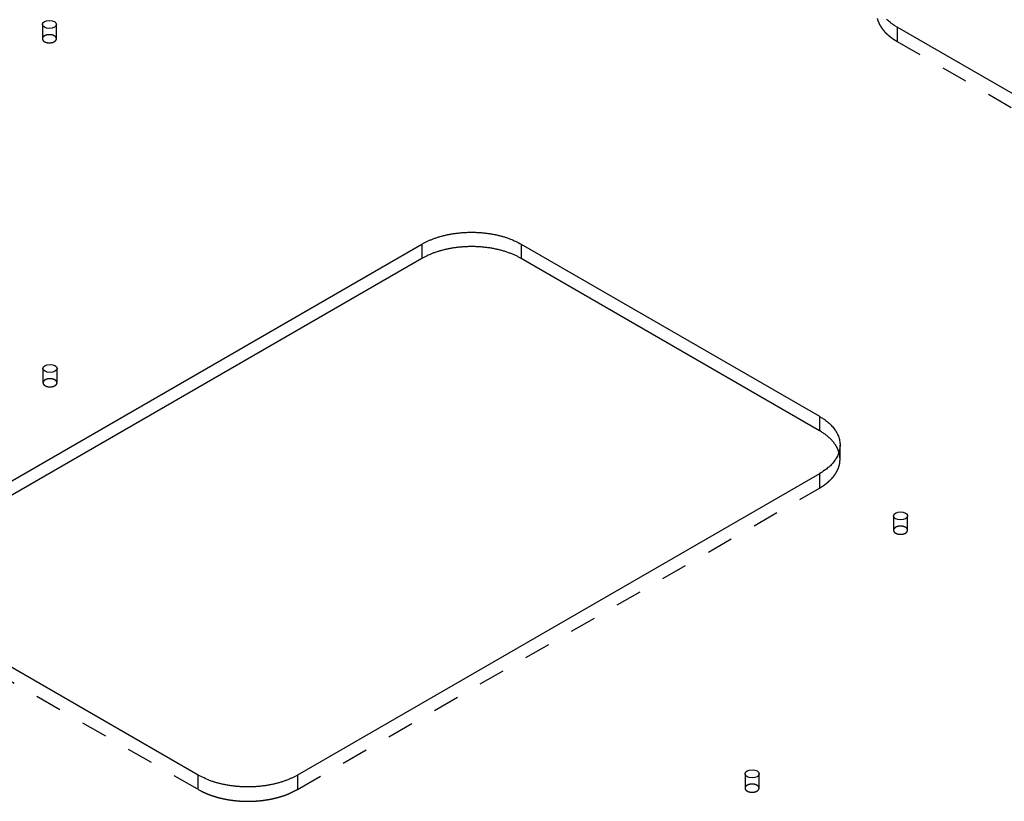
# Model space of a CAD drawing. Extents: x -1 to 1188, y 0 to 841.
# Drawn here: x 883 to 940, y 625 to 670 of the extents above; entities that cross this region are included whole.
import ezdxf

# ---------------------------------------------------------------- set-up
doc = ezdxf.new("R2010")
doc.units = 0
doc.linetypes.add('HIDDEN', pattern=[4.5, 1.5, -1.5, 1.5])

msp = doc.modelspace()

# ---------------------------------------------------------------- linework, layer by layer
at = {"layer": 'V5L204', "color": 1, "linetype": 'CONTINUOUS'}
for p, q in [((950.38167, 659.37569), (933.41111, 669.17365)), ((876.66579, 639.67771), (906.36428, 656.82414)), ((906.36428, 656.82414), (906.36428, 656.00764)), ((912.02113, 656.82414), (912.02113, 656.00764)), ((912.02113, 656.82414), (928.99169, 647.02618)), ((928.99169, 647.02618), (928.99169, 646.20969)), ((928.99169, 643.7602), (899.29321, 626.61377)), ((893.63636, 626.61377), (876.66579, 636.41173))]:
    msp.add_line(p, q, dxfattribs=at)
at = {"layer": 'V5L204', "color": 40, "linetype": 'CONTINUOUS'}
for p, q in [((906.36428, 656.00764), (876.66579, 638.86122)), ((928.99169, 646.20969), (912.02113, 656.00764))]:
    msp.add_line(p, q, dxfattribs=at)
at = {"layer": 'V5L204', "color": 1, "linetype": 'CONTINUOUS'}
for points in [[(933.41112, 669.17361), (933.27948, 669.25324, -0.01135184), (933.15282, 669.33781, -0.01134654), (933.03123, 669.42755, -0.01178893), (932.91534, 669.52214, -0.01296733), (932.80642, 669.62158, -0.01402131)], [(906.36425, 656.8241), (906.50216, 656.90011, -0.01083695), (906.64865, 656.97324, -0.0098196), (906.80408, 657.04344, -0.00925655), (906.9679, 657.11035, -0.00926689), (907.14015, 657.17324, -0.00907182), (907.32012, 657.23183, -0.00885915), (907.50769, 657.28554, -0.00862839), (907.70199, 657.33416, -0.00850923), (907.90268, 657.37706, -0.00834633), (908.10879, 657.41412, -0.00824516), (908.31973, 657.44478, -0.00812347), (908.53447, 657.46904, -0.00805525), (908.75223, 657.48641, -0.00798809), (908.97195, 657.49701, -0.00796546), (909.19272, 657.50044, -0.00792689), (909.41345, 657.49701, -0.00789011), (909.6331, 657.48645, -0.00796529), (909.85093, 657.46904, -0.0081257), (910.06596, 657.44463, -0.00801873), (910.27662, 657.41412, -0.00764986), (910.48159, 657.37765, -0.00838716), (910.68341, 657.33416, -0.00988493), (910.88219, 657.28321, -0.00802684), (911.06528, 657.23183, -0.00356799), (911.22758, 657.18246, -0.01092797), (911.4175, 657.11035, -0.01952825), (911.68527, 656.9891, -0.01072118), (912.02115, 656.8241, -0.00611144)], [(928.99169, 647.02616), (929.12334, 646.94654, -0.01135177), (929.25, 646.86197, -0.0113465), (929.37159, 646.77223, -0.01178891), (929.48747, 646.67765, -0.01296735), (929.59639, 646.5782, -0.01402137), (929.69788, 646.4743, -0.01504238), (929.79091, 646.36601, -0.01611423), (929.87511, 646.25383, -0.01734987), (929.94941, 646.13797, -0.01855359), (930.01361, 646.01897, -0.01977859), (930.06671, 645.89719, -0.02090959), (930.10874, 645.77321, -0.02195231), (930.13882, 645.64749, -0.022811), (930.15717, 645.52063, -0.02346082), (930.16312, 645.39318, -0.0237347), (930.15717, 645.26574, -0.02362452), (930.13888, 645.13893, -0.02346287), (930.10874, 645.01316, -0.02320024), (930.06646, 644.88902, -0.02183365), (930.01361, 644.7674, -0.01970917), (929.95044, 644.64906, -0.02020142), (929.87511, 644.53254, -0.02188911), (929.78686, 644.41778, -0.01612573), (929.69788, 644.31207, -0.00675596), (929.61236, 644.21837, -0.01954435), (929.48747, 644.10872, -0.02932576), (929.27746, 643.95413, -0.01365321), (928.99169, 643.76021, -0.00718096)], [(899.29323, 626.61376), (899.15531, 626.53776, -0.01083687), (899.00883, 626.46463, -0.00981951), (898.85339, 626.39443, -0.00925644), (898.68957, 626.32752, -0.00926676), (898.51732, 626.26464, -0.00907168), (898.33736, 626.20605, -0.008859), (898.14979, 626.15234, -0.00862823), (897.95549, 626.10372, -0.00850906), (897.7548, 626.06082, -0.00834615), (897.54869, 626.02376, -0.00824497), (897.33775, 625.9931, -0.00812329), (897.12301, 625.96884, -0.00805506), (896.90525, 625.95147, -0.0079879), (896.68553, 625.94088, -0.00796526), (896.46476, 625.93744, -0.00792669), (896.24403, 625.94088, -0.0078899), (896.02438, 625.95144, -0.00796508), (895.80655, 625.96884, -0.00812548), (895.59152, 625.99325, -0.00801851), (895.38086, 626.02376, -0.00764965), (895.17589, 626.06023, -0.00838693), (894.97407, 626.10372, -0.00988466), (894.77528, 626.15467, -0.00802663), (894.5922, 626.20605, -0.00356789), (894.42989, 626.25542, -0.01092769), (894.23998, 626.32752, -0.01952777), (893.97221, 626.44877, -0.01072093), (893.63632, 626.61376, -0.00611131)]]:
    msp.add_lwpolyline(points, format="xyb", dxfattribs=at)
at = {"layer": 'V5L204', "color": 40, "linetype": 'CONTINUOUS'}
for points in [[(912.02115, 656.00768), (911.86726, 656.09198, 0.0116611), (911.70429, 656.1721, 0.01076447), (911.53178, 656.24795, 0.01013504), (911.35066, 656.31919, 0.00997008), (911.16129, 656.38497, 0.00967555), (910.9647, 656.44511, 0.0093662), (910.76134, 656.49901, 0.00906912), (910.55235, 656.54657, 0.00886064), (910.33846, 656.58723, 0.00864848), (910.12084, 656.62105, 0.00847217), (909.90039, 656.64757, 0.00831446), (909.67826, 656.667, 0.00818069), (909.45547, 656.67901, 0.00808489), (909.23306, 656.68396, 0.00800025), (909.0121, 656.68164, 0.00793954), (908.79353, 656.67255, 0.00784925), (908.57844, 656.65664, 0.00789294), (908.36733, 656.63438, 0.00797929), (908.16113, 656.60579, 0.00786558), (907.96103, 656.57187, 0.00748136), (907.76815, 656.53291, 0.00811249), (907.57993, 656.48805, 0.00939977), (907.39615, 656.43703, 0.00770457), (907.22789, 656.38628, 0.00362276), (907.07954, 656.33809, 0.01020139), (906.90735, 656.27005, 0.01790944), (906.666, 656.1583, 0.00992774), (906.36425, 656.00768, 0.00575338)], [(930.10027, 644.98494), (930.08339, 645.0358, 0.00878216), (930.06472, 645.08616, 0.0088169), (930.04418, 645.13598, 0.00868983), (930.02188, 645.18526, 0.00842154), (929.99783, 645.23395, 0.00820208), (929.97214, 645.28203, 0.00799005), (929.94478, 645.32946, 0.00778285), (929.91588, 645.37625, 0.00755333), (929.88543, 645.42234, 0.00734294), (929.85354, 645.46773, 0.0071202), (929.82021, 645.51239, 0.00691401), (929.78555, 645.55633, 0.00669355), (929.74956, 645.59949, 0.00649998), (929.71234, 645.6419, 0.0063003), (929.67391, 645.68351, 0.00610052), (929.63438, 645.72434, 0.0058736), (929.59376, 645.76434, 0.00573979), (929.55209, 645.80358, 0.00564765), (929.50936, 645.84202, 0.00534728), (929.46594, 645.87954, 0.0048801), (929.42193, 645.91604, 0.00516449), (929.37633, 645.95219, 0.00584931), (929.3288, 645.9882, 0.00442159), (929.28371, 646.02152, 0.00173797), (929.24256, 646.05123, 0.00578855), (929.18847, 646.08753, 0.00940893), (929.10366, 646.14103, 0.00457231), (928.99169, 646.20965, 0.00245059)]]:
    msp.add_lwpolyline(points, format="xyb", dxfattribs=at)
at = {"layer": 'V5L204', "color": 1, "linetype": 'CONTINUOUS'}
for centre in [(885.16875, 669.32675), (885.20411, 649.75124), (933.60557, 641.36174)]:
    msp.add_ellipse(centre, major_axis=(0.4, 0), ratio=0.57735027, start_param=0, end_param=6.2831853, dxfattribs=at)
at = {"layer": 'V5L204', "color": 30, "linetype": 'CONTINUOUS'}
msp.add_ellipse((925.15564, 626.68521), major_axis=(0.4, 0), ratio=0.57735027, start_param=0, end_param=6.2831853, dxfattribs=at)
at = {"layer": 'V5L205', "color": 1, "linetype": 'HIDDEN'}
for p, q in [((884.76875, 669.32675), (884.76875, 668.51023)), ((885.56875, 668.51023), (885.56875, 669.32675)), ((933.41111, 669.17365), (933.41111, 668.35716)), ((884.80411, 649.75124), (884.80411, 648.93475)), ((885.60411, 648.93475), (885.60411, 649.75124)), ((930.16327, 644.57672), (930.16327, 645.39319)), ((928.99169, 643.7602), (928.99169, 642.9437)), ((933.20557, 641.36174), (933.20557, 640.54527)), ((934.00557, 640.54527), (934.00557, 641.36174)), ((893.63636, 625.79727), (893.63636, 626.61377)), ((899.29321, 626.61377), (899.29321, 625.79727))]:
    msp.add_line(p, q, dxfattribs=at)
at = {"layer": 'V5L205', "color": 40, "linetype": 'HIDDEN'}
for p, q in [((933.41111, 668.35716), (950.38167, 658.5592)), ((899.29321, 625.79727), (928.99169, 642.9437)), ((876.66579, 635.59523), (893.63636, 625.79727))]:
    msp.add_line(p, q, dxfattribs=at)
at = {"layer": 'V5L205', "color": 30, "linetype": 'HIDDEN'}
for p, q in [((924.75564, 626.68521), (924.75564, 625.86867)), ((925.55564, 625.86867), (925.55564, 626.68521))]:
    msp.add_line(p, q, dxfattribs=at)
at = {"layer": 'V5L205', "color": 40, "linetype": 'HIDDEN'}
for points in [[(932.28118, 669.65783, 0.01190626), (932.2991, 669.59302, 0.01165401), (932.32013, 669.52895, 0.01138781), (932.34405, 669.46565, 0.01106953), (932.3709, 669.40322, 0.0107609), (932.40046, 669.34167, 0.01041618), (932.43275, 669.28111, 0.01008536), (932.46756, 669.22154, 0.00972303), (932.50489, 669.16306, 0.00939438), (932.54454, 669.10565, 0.0090497), (932.58649, 669.04941, 0.00870651), (932.63053, 668.99432, 0.00832267), (932.67661, 668.94049, 0.00806973), (932.72464, 668.88782, 0.00786926), (932.77461, 668.83637, 0.00739747), (932.82599, 668.78633, 0.00670746), (932.87861, 668.73783, 0.00702072), (932.93368, 668.69, 0.0078465), (932.99162, 668.64263, 0.00591609), (933.04686, 668.59892, 0.0023896), (933.09751, 668.56005, 0.00759394), (933.16469, 668.5131, 0.01215386), (933.27072, 668.4446, 0.00589047), (933.41112, 668.35719, 0.00316281)], [(885.56878, 668.51023), (885.56786, 668.52577, 0.02919204), (885.56515, 668.54125, 0.02866703), (885.56057, 668.55669, 0.02739657), (885.55422, 668.57197, 0.0263712), (885.54604, 668.58694, 0.02488829), (885.53619, 668.60153, 0.02309912), (885.52468, 668.61562, 0.02128997), (885.51167, 668.62915, 0.0195909), (885.49724, 668.64201, 0.01799592), (885.48158, 668.65417, 0.01647866), (885.46479, 668.66554, 0.0151623), (885.44707, 668.67612, 0.01392472), (885.42854, 668.68584, 0.01290116), (885.40938, 668.69473, 0.01191563), (885.38973, 668.70274, 0.01112694), (885.36975, 668.70991, 0.01033327), (885.34957, 668.71624, 0.00975157), (885.32932, 668.72177, 0.00916828), (885.30911, 668.72649, 0.00865985), (885.28906, 668.7305, 0.00801403), (885.26918, 668.73379, 0.00799046), (885.24898, 668.7365, 0.00789256), (885.22792, 668.73864, 0.00764139), (885.20608, 668.74018, 0.00797932), (885.18354, 668.74102, 0.00815906), (885.16042, 668.74114, 0.00833891), (885.13675, 668.74044, 0.00847841), (885.11268, 668.73891, 0.00878631), (885.08833, 668.73646, 0.00903464), (885.06383, 668.7331, 0.00939826), (885.03934, 668.72876, 0.00973484), (885.01502, 668.72345, 0.01019587), (884.99106, 668.71714, 0.01066795), (884.96761, 668.70986, 0.01126613), (884.94487, 668.70161, 0.0118708), (884.92298, 668.69245, 0.01254194), (884.90216, 668.6824, 0.01343783), (884.8825, 668.67155, 0.01456921), (884.86419, 668.65991, 0.01530299), (884.84731, 668.64769, 0.01549545), (884.83203, 668.63497, 0.01793785), (884.81831, 668.62157, 0.02235688), (884.80627, 668.60748, 0.01934018), (884.79599, 668.59399, 0.00918425), (884.78759, 668.5816, 0.02753535), (884.78049, 668.56576, 0.05145204), (884.7742, 668.54165, 0.028722), (884.76876, 668.51023, 0.01622386)], [(884.76876, 668.51023), (884.76918, 668.49994, 0.01740279), (884.77031, 668.48988, 0.01859692), (884.77219, 668.48005, 0.01849533), (884.77473, 668.47048, 0.01718216), (884.77788, 668.4612, 0.01646768), (884.78161, 668.45215, 0.01556736), (884.78596, 668.44325, 0.01513543), (884.79097, 668.43435, 0.01487134), (884.79677, 668.42536, 0.01419969), (884.80335, 668.4163, 0.01409986), (884.81076, 668.40723, 0.01373837), (884.81899, 668.3982, 0.0133399), (884.82811, 668.38921, 0.01281112), (884.83808, 668.38031, 0.01246582), (884.84896, 668.37154, 0.01197684), (884.86072, 668.36293, 0.01160128), (884.87338, 668.35453, 0.01112964), (884.88691, 668.34638, 0.01078075), (884.90132, 668.33853, 0.01035728), (884.91656, 668.331, 0.01003804), (884.93262, 668.32386, 0.00966796), (884.94943, 668.31713, 0.00938759), (884.96698, 668.31086, 0.00907492), (884.98518, 668.30508, 0.00883479), (885.00399, 668.29983, 0.00857877), (885.02333, 668.29512, 0.0083786), (885.04313, 668.29101, 0.00817664), (885.06331, 668.28749, 0.0080141), (885.08378, 668.2846, 0.00786318), (885.10446, 668.28233, 0.00773683), (885.12527, 668.2807, 0.00763174), (885.14611, 668.2797, 0.00753492), (885.16691, 668.27934, 0.00747754), (885.18757, 668.27958, 0.00742172), (885.20801, 668.28045, 0.00738939), (885.22817, 668.28189, 0.00732197), (885.24795, 668.2839, 0.00738095), (885.26733, 668.28645, 0.00747689), (885.28622, 668.28953, 0.00737855), (885.30455, 668.29305, 0.00701987), (885.3222, 668.29698, 0.00762684), (885.33944, 668.30141, 0.00885869), (885.35629, 668.30638, 0.0072383), (885.37172, 668.31127, 0.00335505), (885.38534, 668.31589, 0.00962004), (885.40122, 668.32233, 0.01688531), (885.42359, 668.33285, 0.00929308), (885.45163, 668.34699, 0.00535953)], [(885.45163, 668.34699), (885.4579, 668.35069, 0.00517764), (885.4641, 668.35452, 0.00508965), (885.47023, 668.35848, 0.00516586), (885.47627, 668.36257, 0.0054494), (885.48221, 668.36679, 0.00567164), (885.48805, 668.37115, 0.00588325), (885.49377, 668.37564, 0.00609379), (885.49936, 668.38025, 0.00635319), (885.50482, 668.385, 0.0065966), (885.51013, 668.38988, 0.00687502), (885.51528, 668.39489, 0.00713793), (885.52026, 668.40003, 0.00743644), (885.52506, 668.40529, 0.00773128), (885.52967, 668.41068, 0.0080734), (885.53407, 668.41618, 0.00835998), (885.53827, 668.4218, 0.00864327), (885.54223, 668.42754, 0.00905274), (885.54597, 668.43339, 0.00962342), (885.54945, 668.43936, 0.00965822), (885.55268, 668.4454, 0.00928704), (885.55563, 668.4515, 0.01065725), (885.55832, 668.4578, 0.01328727), (885.56072, 668.46434, 0.0102477), (885.56281, 668.47053, 0.00326593), (885.56457, 668.47618, 0.01519077), (885.5661, 668.48355, 0.02729486), (885.5675, 668.49507, 0.01342268), (885.56878, 668.51023, 0.00702989)], [(885.60413, 648.93475), (885.60321, 648.95029, 0.02919622), (885.6005, 648.96577, 0.02867113), (885.59592, 648.9812, 0.02740027), (885.58957, 648.99648, 0.02637441), (885.58139, 649.01145, 0.02489084), (885.57154, 649.02604, 0.02310101), (885.56003, 649.04012, 0.02129123), (885.54702, 649.05365, 0.01959163), (885.53259, 649.06651, 0.01799619), (885.51694, 649.07867, 0.01647859), (885.50015, 649.09004, 0.01516195), (885.48242, 649.10062, 0.01392418), (885.46389, 649.11034, 0.01290046), (885.44473, 649.11923, 0.01191483), (885.42508, 649.12723, 0.01112606), (885.4051, 649.13441, 0.01033236), (885.38492, 649.14073, 0.00975062), (885.36467, 649.14626, 0.00916731), (885.34447, 649.15099, 0.00865888), (885.32442, 649.15499, 0.00801308), (885.30454, 649.15829, 0.00798957), (885.28433, 649.16099, 0.0078919), (885.26328, 649.16313, 0.00764083), (885.24144, 649.16468, 0.00797868), (885.2189, 649.16552, 0.00815838), (885.19577, 649.16563, 0.00833822), (885.17211, 649.16493, 0.0084777), (885.14804, 649.1634, 0.00878556), (885.12368, 649.16096, 0.00903387), (885.09918, 649.1576, 0.00939746), (885.0747, 649.15325, 0.00973401), (885.05038, 649.14795, 0.01019502), (885.02641, 649.14163, 0.01066708), (885.00296, 649.13436, 0.01126523), (884.98022, 649.12611, 0.01186989), (884.95833, 649.11695, 0.01254103), (884.93751, 649.10691, 0.01343693), (884.91785, 649.09605, 0.01456833), (884.89954, 649.08442, 0.01530217), (884.88266, 649.07219, 0.01549475), (884.86738, 649.05948, 0.01793723), (884.85366, 649.04608, 0.02235639), (884.84162, 649.03199, 0.01934005), (884.83134, 649.01851, 0.00918427), (884.82294, 649.00611, 0.02753569), (884.81584, 648.99027, 0.05145409), (884.80955, 648.96616, 0.02872379), (884.80411, 648.93475, 0.01622502)], [(884.80411, 648.93475), (884.80453, 648.92445, 0.01737983), (884.80566, 648.91439, 0.01857662), (884.80755, 648.90455, 0.01847988), (884.81008, 648.89497, 0.01717217), (884.81324, 648.8857, 0.01646273), (884.81697, 648.87665, 0.01556599), (884.82131, 648.86774, 0.01513564), (884.82632, 648.85885, 0.01487048), (884.83212, 648.84985, 0.01419774), (884.8387, 648.84079, 0.01409838), (884.84612, 648.83173, 0.01373716), (884.85435, 648.82269, 0.01333844), (884.86346, 648.8137, 0.01280957), (884.87344, 648.8048, 0.01246434), (884.88432, 648.79603, 0.01197543), (884.89607, 648.78742, 0.01159988), (884.90874, 648.77902, 0.0111283), (884.92226, 648.77087, 0.01077948), (884.93667, 648.76301, 0.01035608), (884.95191, 648.75549, 0.01003691), (884.96797, 648.74834, 0.0096669), (884.98478, 648.74161, 0.00938661), (885.00233, 648.73534, 0.00907401), (885.02053, 648.72956, 0.00883395), (885.03935, 648.72431, 0.008578), (885.05868, 648.7196, 0.00837789), (885.07848, 648.71549, 0.008176), (885.09866, 648.71196, 0.00801353), (885.11913, 648.70907, 0.00786266), (885.13982, 648.70679, 0.00773637), (885.16062, 648.70517, 0.00763134), (885.18147, 648.70416, 0.00753457), (885.20226, 648.7038, 0.00747725), (885.22292, 648.70404, 0.00742149), (885.24336, 648.70491, 0.00738921), (885.26352, 648.70635, 0.00732183), (885.2833, 648.70836, 0.00738087), (885.30267, 648.7109, 0.00747686), (885.32157, 648.71398, 0.00737858), (885.3399, 648.71749, 0.00701995), (885.35755, 648.72142, 0.00762698), (885.37479, 648.72585, 0.00885891), (885.39164, 648.73081, 0.00723854), (885.40707, 648.73571, 0.00335518), (885.42069, 648.74032, 0.00962045), (885.43657, 648.74677, 0.01688624), (885.45894, 648.75728, 0.0092937), (885.48698, 648.77141, 0.00535992)], [(885.48698, 648.77141), (885.49325, 648.77512, 0.0051764), (885.49945, 648.77895, 0.00508837), (885.50557, 648.78292, 0.00516451), (885.51161, 648.78701, 0.00544792), (885.51756, 648.79124, 0.00567004), (885.52339, 648.7956, 0.00588155), (885.52911, 648.80009, 0.00609196), (885.53471, 648.80471, 0.00635123), (885.54017, 648.80946, 0.00659451), (885.54548, 648.81435, 0.00687279), (885.55063, 648.81936, 0.00713556), (885.55561, 648.8245, 0.00743393), (885.56041, 648.82976, 0.00772862), (885.56502, 648.83515, 0.00807059), (885.56942, 648.84066, 0.00835705), (885.57362, 648.84629, 0.00864023), (885.57758, 648.85203, 0.00904956), (885.58132, 648.85788, 0.00962006), (885.5848, 648.86385, 0.00965488), (885.58803, 648.8699, 0.00928389), (885.59098, 648.876, 0.01065373), (885.59367, 648.8823, 0.01328305), (885.59607, 648.88884, 0.01024462), (885.59816, 648.89504, 0.00326498), (885.59991, 648.90068, 0.01518652), (885.60144, 648.90806, 0.02728846), (885.60285, 648.91958, 0.01342017), (885.60413, 648.93475, 0.00702874)], [(930.1633, 644.57672), (930.16323, 644.59059, 0.00257653), (930.16301, 644.60445, 0.00258348), (930.16264, 644.6183, 0.00258409), (930.16214, 644.63213, 0.0025779), (930.16149, 644.64595, 0.0025739), (930.1607, 644.65976, 0.00256992), (930.15977, 644.67355, 0.00256599), (930.15869, 644.68733, 0.00256035), (930.15748, 644.70108, 0.00255559), (930.15612, 644.71482, 0.00254981), (930.15462, 644.72855, 0.00254372), (930.15299, 644.74225, 0.00253552), (930.15121, 644.75593, 0.00253091), (930.1493, 644.7696, 0.00252763), (930.14724, 644.78324, 0.00251445), (930.14506, 644.79686, 0.00249119), (930.14273, 644.81046, 0.00250451), (930.14026, 644.82404, 0.0025449), (930.13766, 644.83762, 0.00246566), (930.13493, 644.85112, 0.00229641), (930.13209, 644.86452, 0.00252106), (930.12906, 644.8781, 0.00298509), (930.12579, 644.89198, 0.00226435), (930.12265, 644.90498, 0.00079281), (930.11974, 644.91673, 0.00316205), (930.11571, 644.93175, 0.00539378), (930.10912, 644.9548, 0.00263066), (930.10027, 644.98494, 0.00139481)], [(928.99169, 642.9437), (929.06136, 642.98495, 0.00559073), (929.12961, 643.02741, 0.00563088), (929.19639, 643.07116, 0.00575364), (929.26165, 643.1161, 0.00599288), (929.32522, 643.16226, 0.00620769), (929.38707, 643.20957, 0.00641051), (929.44704, 643.25803, 0.00662201), (929.50513, 643.30758, 0.00685614), (929.56116, 643.35821, 0.00709196), (929.61514, 643.40985, 0.00733823), (929.6669, 643.46249, 0.00758674), (929.71645, 643.51604, 0.00784198), (929.76362, 643.57051, 0.00811096), (929.80846, 643.62579, 0.00839324), (929.85078, 643.68189, 0.00864498), (929.89063, 643.73869, 0.00886135), (929.92786, 643.79615, 0.00920778), (929.96253, 643.85428, 0.00966144), (929.99448, 643.91306, 0.00966193), (930.02376, 643.97208, 0.00926153), (930.05024, 644.03119, 0.0104286), (930.07405, 644.09162, 0.01268119), (930.09508, 644.15379, 0.00991165), (930.1132, 644.21237, 0.00359965), (930.12818, 644.2655, 0.01411353), (930.14111, 644.33381, 0.02486049), (930.15284, 644.43899, 0.01243764), (930.1633, 644.57672, 0.00664789)], [(934.00554, 640.54527), (934.00462, 640.56081, 0.02920221), (934.00192, 640.57628, 0.02867841), (933.99734, 640.59172, 0.02740821), (933.99099, 640.60699, 0.02638257), (933.98282, 640.62196, 0.0248987), (933.97297, 640.63654, 0.02310815), (933.96146, 640.65063, 0.02129745), (933.94846, 640.66416, 0.0195969), (933.93404, 640.67702, 0.01800052), (933.91838, 640.68917, 0.01648206), (933.90159, 640.70054, 0.01516466), (933.88387, 640.71112, 0.01392624), (933.86534, 640.72084, 0.01290196), (933.84619, 640.72973, 0.01191587), (933.82654, 640.73773, 0.01112671), (933.80656, 640.74491, 0.01033269), (933.78638, 640.75123, 0.00975068), (933.76613, 640.75676, 0.00916715), (933.74592, 640.76149, 0.00865853), (933.72587, 640.76549, 0.00801259), (933.706, 640.76879, 0.0079889), (933.68579, 640.77149, 0.00789117), (933.66474, 640.77363, 0.00764019), (933.64289, 640.77517, 0.00797808), (933.62036, 640.77602, 0.00815783), (933.59723, 640.77613, 0.00833774), (933.57357, 640.77543, 0.0084773), (933.5495, 640.7739, 0.00878524), (933.52514, 640.77146, 0.00903364), (933.50065, 640.7681, 0.00939733), (933.47616, 640.76375, 0.009734), (933.45184, 640.75845, 0.01019513), (933.42788, 640.75214, 0.01066735), (933.40443, 640.74486, 0.01126567), (933.38169, 640.73661, 0.01187052), (933.35981, 640.72746, 0.01254188), (933.33898, 640.71741, 0.01343804), (933.31932, 640.70656, 0.01456974), (933.30102, 640.69492, 0.01530389), (933.28414, 640.6827, 0.01549669), (933.26886, 640.66999, 0.01793969), (933.25514, 640.6566, 0.02235971), (933.24311, 640.64251, 0.01934308), (933.23283, 640.62902, 0.00918574), (933.22443, 640.61663, 0.0275401), (933.21733, 640.60079, 0.05146179), (933.21104, 640.57668, 0.02872732), (933.20561, 640.54527, 0.0162267)], [(933.20561, 640.54527), (933.20602, 640.53497, 0.01742147), (933.20714, 640.52489, 0.01862715), (933.20901, 640.51505, 0.01853738), (933.21155, 640.50547, 0.01723314), (933.2147, 640.4962, 0.01652025), (933.21843, 640.48715, 0.01560911), (933.22277, 640.47824, 0.01516071), (933.22778, 640.46935, 0.01487122), (933.23358, 640.46035, 0.0141913), (933.24016, 640.45129, 0.0140977), (933.24757, 640.44223, 0.01373822), (933.25581, 640.43319, 0.01333836), (933.26492, 640.4242, 0.01280928), (933.27489, 640.4153, 0.01246446), (933.28577, 640.40653, 0.01197574), (933.29753, 640.39792, 0.01160022), (933.31019, 640.38952, 0.0111287), (933.32372, 640.38137, 0.01077996), (933.33813, 640.37351, 0.01035663), (933.35336, 640.36599, 0.0100375), (933.36942, 640.35885, 0.00966753), (933.38623, 640.35211, 0.00938727), (933.40378, 640.34584, 0.00907469), (933.42198, 640.34006, 0.00883465), (933.44079, 640.33481, 0.00857871), (933.46013, 640.3301, 0.00837861), (933.47993, 640.32599, 0.00817673), (933.5001, 640.32247, 0.00801426), (933.52058, 640.31958, 0.0078634), (933.54126, 640.3173, 0.0077371), (933.56206, 640.31567, 0.00763208), (933.5829, 640.31467, 0.0075353), (933.60369, 640.31431, 0.00747798), (933.62435, 640.31455, 0.00742221), (933.64479, 640.31542, 0.00738992), (933.66495, 640.31686, 0.00732254), (933.68473, 640.31887, 0.00738157), (933.7041, 640.32142, 0.00747756), (933.723, 640.32449, 0.00737926), (933.74132, 640.32801, 0.00702058), (933.75897, 640.33194, 0.00762765), (933.77621, 640.33637, 0.00885967), (933.79306, 640.34133, 0.00723914), (933.80849, 640.34623, 0.00335544), (933.8221, 640.35084, 0.0096212), (933.83798, 640.35729, 0.01688742), (933.86035, 640.3678, 0.00929428), (933.88839, 640.38193, 0.00536023)], [(933.88839, 640.38193), (933.89466, 640.38564, 0.00517908), (933.90086, 640.38947, 0.00509118), (933.90699, 640.39344, 0.00516754), (933.91303, 640.39753, 0.00545129), (933.91898, 640.40176, 0.00567375), (933.92482, 640.40611, 0.00588558), (933.93054, 640.4106, 0.00609635), (933.93614, 640.41522, 0.00635601), (933.94159, 640.41998, 0.00659968), (933.94691, 640.42486, 0.00687839), (933.95206, 640.42987, 0.0071416), (933.95704, 640.43501, 0.00744042), (933.96184, 640.44027, 0.00773558), (933.96645, 640.44566, 0.00807804), (933.97086, 640.45117, 0.00836494), (933.97505, 640.4568, 0.00864853), (933.97902, 640.46254, 0.00905838), (933.98275, 640.46839, 0.00962951), (933.98623, 640.47436, 0.0096644), (933.98946, 640.48041, 0.00929301), (933.99241, 640.48651, 0.0106641), (933.9951, 640.49281, 0.01329573), (933.9975, 640.49935, 0.01025409), (933.99959, 640.50555, 0.00326794), (934.00134, 640.5112, 0.01519995), (934.00287, 640.51858, 0.02730996), (934.00427, 640.5301, 0.01342925), (934.00554, 640.54527, 0.0070331)], [(925.55566, 625.86867), (925.55474, 625.88421, 0.02918799), (925.55203, 625.8997, 0.02866381), (925.54745, 625.91513, 0.02739438), (925.5411, 625.93042, 0.02636998), (925.53293, 625.94539, 0.02488802), (925.52307, 625.95998, 0.02309962), (925.51156, 625.97407, 0.02129108), (925.49856, 625.9876, 0.01959242), (925.48413, 626.00047, 0.01799772), (925.46847, 626.01263, 0.0164806), (925.45168, 626.024, 0.01516432), (925.43396, 626.03458, 0.01392674), (925.41542, 626.0443, 0.01290314), (925.39627, 626.05319, 0.01191754), (925.37662, 626.0612, 0.01112878), (925.35664, 626.06838, 0.01033501), (925.33646, 626.0747, 0.00975323), (925.31621, 626.08023, 0.00916985), (925.296, 626.08496, 0.00866133), (925.27595, 626.08896, 0.00801541), (925.25607, 626.09226, 0.00799167), (925.23586, 626.09496, 0.00789341), (925.21481, 626.0971, 0.00764208), (925.19297, 626.09865, 0.00798007), (925.17043, 626.09949, 0.00815982), (925.14731, 626.0996, 0.00833965), (925.12364, 626.0989, 0.00847913), (925.09957, 626.09737, 0.00878703), (925.07521, 626.09493, 0.00903533), (925.05072, 626.09156, 0.00939894), (925.02623, 626.08722, 0.00973548), (925.00191, 626.08191, 0.01019648), (924.97795, 626.0756, 0.01066852), (924.95449, 626.06832, 0.01126664), (924.93175, 626.06006, 0.01187123), (924.90987, 626.05091, 0.01254229), (924.88904, 626.04086, 0.01343806), (924.86938, 626.03, 0.0145693), (924.85108, 626.01836, 0.01530289), (924.8342, 626.00614, 0.01549516), (924.81891, 625.99342, 0.01793728), (924.80519, 625.98002, 0.02235584), (924.79315, 625.96593, 0.01933899), (924.78287, 625.95244, 0.00918361), (924.77447, 625.94005, 0.02753321), (924.76737, 625.9242, 0.05144718), (924.76108, 625.90009, 0.02871911), (924.75564, 625.86867, 0.01622225)], [(924.75564, 625.86867), (924.75606, 625.85839, 0.01740271), (924.7572, 625.84833, 0.01859095), (924.75908, 625.83851, 0.01848266), (924.76162, 625.82894, 0.01716389), (924.76477, 625.81967, 0.01644691), (924.7685, 625.81062, 0.0155496), (924.77285, 625.80172, 0.01512357), (924.77786, 625.79282, 0.01486985), (924.78366, 625.78382, 0.01420185), (924.79024, 625.77476, 0.01409932), (924.79765, 625.7657, 0.01373696), (924.80588, 625.75666, 0.01333916), (924.81499, 625.74767, 0.01281061), (924.82497, 625.73877, 0.01246516), (924.83585, 625.73, 0.01197617), (924.8476, 625.72139, 0.01160067), (924.86027, 625.71299, 0.01112908), (924.8738, 625.70484, 0.01078022), (924.88821, 625.69699, 0.01035679), (924.90344, 625.68946, 0.01003759), (924.9195, 625.68232, 0.00966755), (924.93632, 625.67559, 0.00938722), (924.95386, 625.66932, 0.00907458), (924.97206, 625.66354, 0.00883448), (924.99088, 625.65829, 0.0085785), (925.01021, 625.65358, 0.00837836), (925.03002, 625.64947, 0.00817643), (925.05019, 625.64595, 0.00801392), (925.07067, 625.64306, 0.00786303), (925.09135, 625.64078, 0.0077367), (925.11216, 625.63915, 0.00763165), (925.133, 625.63815, 0.00753485), (925.15379, 625.63779, 0.00747749), (925.17445, 625.63803, 0.0074217), (925.19489, 625.6389, 0.00738939), (925.21505, 625.64034, 0.00732199), (925.23483, 625.64235, 0.007381), (925.25421, 625.6449, 0.00747696), (925.27311, 625.64797, 0.00737865), (925.29143, 625.65149, 0.00701998), (925.30909, 625.65542, 0.00762699), (925.32632, 625.65986, 0.00885888), (925.34317, 625.66482, 0.00723849), (925.3586, 625.66971, 0.00335514), (925.37222, 625.67433, 0.00962032), (925.3881, 625.68078, 0.01688588), (925.41047, 625.69129, 0.00929344), (925.43851, 625.70542, 0.00535974)], [(925.43851, 625.70542), (925.44478, 625.70913, 0.00517516), (925.45098, 625.71296, 0.00508726), (925.45711, 625.71692, 0.00516349), (925.46315, 625.72101, 0.00544697), (925.46909, 625.72524, 0.00566919), (925.47493, 625.72959, 0.0058808), (925.48065, 625.73408, 0.00609135), (925.48624, 625.7387, 0.00635077), (925.4917, 625.74345, 0.00659422), (925.49701, 625.74833, 0.00687269), (925.50216, 625.75334, 0.00713569), (925.50714, 625.75848, 0.00743429), (925.51194, 625.76374, 0.00772927), (925.51655, 625.76913, 0.00807154), (925.52096, 625.77463, 0.00835833), (925.52515, 625.78026, 0.00864186), (925.52912, 625.78599, 0.0090516), (925.53285, 625.79184, 0.00962259), (925.53633, 625.79781, 0.00965779), (925.53956, 625.80385, 0.009287), (925.54251, 625.80995, 0.01065766), (925.5452, 625.81624, 0.01328845), (925.5476, 625.82278, 0.01024916), (925.5497, 625.82898, 0.00326649), (925.55145, 625.83462, 0.01519373), (925.55298, 625.842, 0.02730265), (925.55438, 625.85351, 0.01342748), (925.55566, 625.86867, 0.00703262)], [(893.63632, 625.79725), (893.79022, 625.71296, 0.0116611), (893.95319, 625.63284, 0.01076449), (894.1257, 625.55698, 0.01013507), (894.30681, 625.48574, 0.00997012), (894.49618, 625.41996, 0.0096756), (894.69278, 625.35982, 0.00936626), (894.89614, 625.30592, 0.00906919), (895.10513, 625.25836, 0.00886071), (895.31902, 625.2177, 0.00864856), (895.53664, 625.18388, 0.00847226), (895.75709, 625.15736, 0.00831455), (895.97922, 625.13793, 0.00818078), (896.20201, 625.12591, 0.00808498), (896.42442, 625.12097, 0.00800034), (896.64538, 625.12329, 0.00793964), (896.86395, 625.13238, 0.00784935), (897.07904, 625.14829, 0.00789305), (897.29015, 625.17055, 0.0079794), (897.49635, 625.19913, 0.00786569), (897.69645, 625.23306, 0.00748147), (897.88933, 625.27202, 0.00811261), (898.07755, 625.31688, 0.00939991), (898.26133, 625.3679, 0.00770468), (898.42959, 625.41865, 0.00362281), (898.57794, 625.46684, 0.01020154), (898.75013, 625.53488, 0.01790969), (898.99148, 625.64664, 0.00992787), (899.29323, 625.79725, 0.00575345)]]:
    msp.add_lwpolyline(points, format="xyb", dxfattribs=at)

doc.saveas('drawing.dxf')
